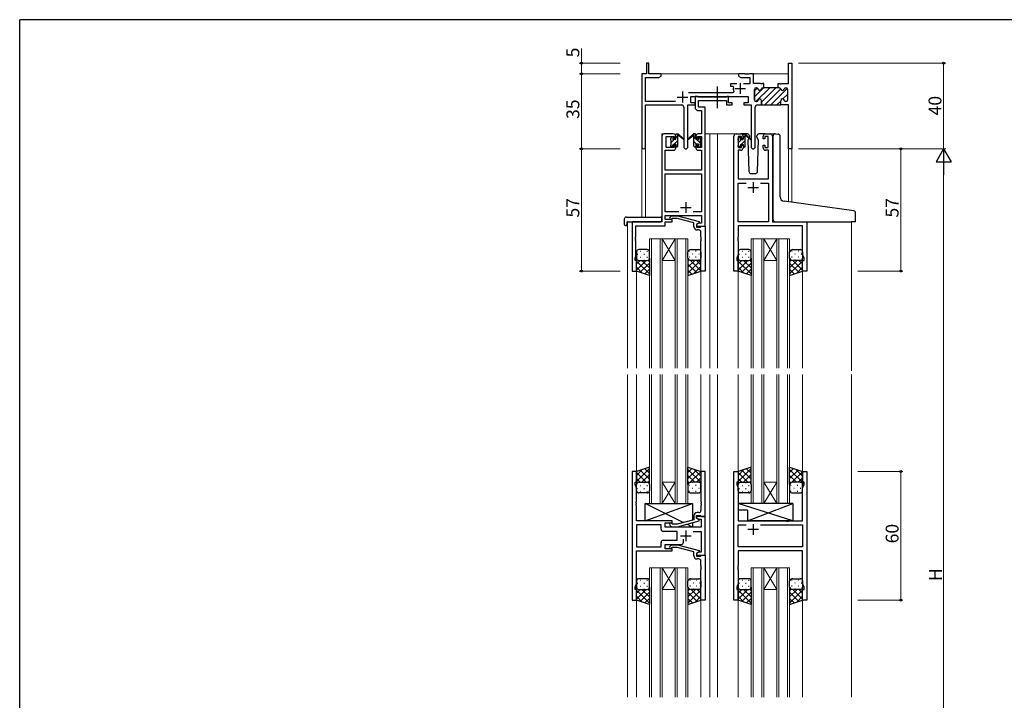
# Model space of a CAD drawing. Extents: x 0 to 1133, y 0 to 806.
# Drawn here: x 4 to 463, y 484 to 802 of the extents above; entities that cross this region are included whole.
import ezdxf

# ---------------------------------------------------------------- set-up
doc = ezdxf.new("R2010")
doc.units = 0
doc.linetypes.add('YCENTER_1', pattern=[13, 10, -1, 1, -1])
for name, color, linetype, lineweight in [('YKK_11', 7, 'CONTINUOUS', 30), ('YKK_12', 2, 'CONTINUOUS', 13), ('YKK_13', 4, 'CONTINUOUS', 30), ('YKK_D', 6, 'CONTINUOUS', 13)]:
    doc.layers.add(name, color=color, linetype=linetype, lineweight=lineweight)
doc.layers.add('YKK_ZWAK', color=7, linetype='CONTINUOUS')
doc.styles.get("Standard").update_dxf_attribs({"font": 'ROMANS.SHX', "bigfont": 'EXTFONT.SHX'})

# ---------------------------------------------------------------- blocks, each defined once
blk = doc.blocks.new('A201')
at = {"layer": 'YKK_ZWAK', "color": 254, "linetype": 'Continuous'}
for p in [(571, 410), (21, 35)]:
    blk.add_line(p, (21, 410), dxfattribs=at)

msp = doc.modelspace()

# ---------------------------------------------------------------- linework, layer by layer
at = {"layer": 'YKK_11', "linetype": 'ByBlock', "lineweight": 30, "ltscale": 0.5}
for p, q in [((297.46, 781.72), (296.26, 781.72)), ((296.26, 781.72), (296.26, 776.72)), ((297.46, 776.72), (297.46, 781.72)), ((362.53, 772.22), (362.53, 781.72)), ((362.53, 781.72), (364.16, 781.72)), ((364.16, 781.72), (364.16, 741.72)), ((296.26, 776.72), (294.16, 776.72)), ((294.16, 776.72), (294.16, 742.54)), ((303.16, 776.72), (297.46, 776.72)), ((303.16, 775.72), (303.16, 776.72)), ((295.79, 763.85), (295.79, 775.09)), ((295.79, 775.09), (302.07, 775.09)), ((302.07, 775.09), (303.16, 775.72)), ((357.76, 770.22), (357.76, 772.22)), ((357.76, 772.22), (358.45, 772.22)), ((358.45, 772.22), (358.63, 772.1)), ((358.63, 772.1), (359.18, 772.1)), ((359.18, 772.1), (359.37, 772.22)), ((359.37, 772.22), (362.53, 772.22)), ((346.66, 764.62), (346.66, 769.42)), ((347.46, 770.22), (347.56, 770.22)), ((350.66, 770.22), (351.06, 770.22)), ((351.06, 770.22), (350.66, 770.22)), ((358.16, 770.22), (357.76, 770.22)), ((361.36, 770.22), (361.26, 770.22)), ((362.16, 764.62), (362.16, 769.42)), ((309.81, 763.85), (295.79, 763.85)), ((295.79, 742.54), (295.79, 762.22)), ((295.79, 762.22), (312.71, 762.22)), ((315.61, 742.67), (315.61, 762.22)), ((315.61, 762.22), (318.96, 762.22)), ((316.96, 763.22), (316.96, 766.22)), ((316.96, 766.22), (343.76, 766.22)), ((318.96, 763.22), (316.96, 763.22)), ((318.96, 762.22), (318.96, 763.22)), ((343.76, 763.22), (341.76, 763.22)), ((341.76, 763.22), (341.76, 762.22)), ((341.76, 762.22), (345.11, 762.22)), ((343.76, 766.22), (343.76, 763.22)), ((345.11, 762.22), (345.11, 742.67)), ((347.56, 763.82), (347.46, 763.82)), ((348.01, 762.22), (349.91, 762.22)), ((349.91, 762.22), (349.91, 764.22)), ((358.91, 762.22), (358.91, 764.22)), ((358.91, 762.22), (358.91, 764.22)), ((362.53, 762.22), (358.91, 762.22)), ((361.26, 763.82), (361.36, 763.82)), ((362.53, 741.72), (362.53, 762.22)), ((313.71, 761.22), (313.71, 742.67)), ((347.01, 742.67), (347.01, 761.22)), ((364.16, 741.72), (362.53, 741.72))]:
    msp.add_line(p, q, dxfattribs=at)
at = {"layer": 'YKK_11', "linetype": 'ByBlock', "lineweight": -2, "ltscale": 0.5}
for p, q in [((342.2, 776.72), (339.16, 776.72)), ((339.16, 776.72), (339.16, 775.72)), ((342.38, 776.6), (342.2, 776.72)), ((342.93, 776.6), (342.38, 776.6)), ((343.12, 776.72), (342.93, 776.6)), ((343.2, 776.72), (343.12, 776.72)), ((343.38, 776.6), (343.2, 776.72)), ((343.93, 776.6), (343.38, 776.6)), ((344.12, 776.72), (343.93, 776.6)), ((346.16, 776.72), (344.12, 776.72)), ((346.16, 772.22), (346.16, 776.72)), ((338.41, 772.02), (335.46, 772.02)), ((335.46, 772.02), (335.46, 771.02)), ((339.16, 775.72), (340.25, 775.09)), ((340.25, 775.09), (344.53, 775.09)), ((344.53, 772.02), (341.51, 772.02)), ((344.53, 775.09), (344.53, 772.02)), ((349.45, 772.22), (346.16, 772.22)), ((349.63, 772.1), (349.45, 772.22)), ((350.18, 772.1), (349.63, 772.1)), ((350.37, 772.22), (350.18, 772.1)), ((351.06, 772.22), (350.37, 772.22)), ((351.06, 770.22), (351.06, 772.22)), ((351.06, 770.22), (351.06, 772.22)), ((336.61, 767.85), (315.85, 767.85)), ((335.46, 771.02), (336.55, 771.02)), ((336.55, 771.02), (336.84, 770.66)), ((337.06, 768.57), (336.61, 767.85)), ((346.66, 769.42), (346.66, 764.62)), ((347.56, 770.22), (347.46, 770.22)), ((351.06, 770.22), (350.66, 770.22)), ((357.76, 770.22), (351.06, 770.22)), ((358.16, 770.22), (357.76, 770.22)), ((361.36, 770.22), (361.26, 770.22)), ((362.16, 764.62), (362.16, 769.42)), ((320.29, 766.22), (318.96, 766.22)), ((318.96, 766.22), (318.96, 761.09)), ((320.56, 766.04), (320.29, 766.22)), ((320.74, 765.92), (320.56, 766.04)), ((320.59, 761.22), (320.59, 764.29)), ((320.59, 764.29), (333.56, 764.29)), ((333.4, 765.92), (320.74, 765.92)), ((333.58, 766.04), (333.4, 765.92)), ((333.56, 764.29), (333.56, 762.22)), ((333.56, 762.22), (336.26, 762.22)), ((333.86, 766.22), (333.58, 766.04)), ((334.56, 766.22), (333.86, 766.22)), ((334.56, 763.22), (334.56, 766.22)), ((336.26, 763.22), (334.56, 763.22)), ((336.26, 762.22), (336.26, 763.22)), ((347.46, 763.82), (347.56, 763.82)), ((349.91, 764.22), (349.91, 762.22)), ((349.91, 762.22), (358.91, 762.22)), ((358.91, 762.22), (358.91, 764.22)), ((358.91, 762.22), (358.91, 764.22)), ((361.26, 763.82), (361.36, 763.82)), ((320.46, 759.59), (322.03, 759.59)), ((323.66, 761.22), (320.59, 761.22)), ((322.03, 759.59), (322.03, 748.72)), ((323.66, 748.72), (323.66, 761.22)), ((308.96, 748.72), (304.46, 748.72)), ((322.03, 748.72), (320.36, 748.72)), ((323.66, 705.72), (323.66, 748.72)), ((338.06, 748.72), (340.36, 748.72)), ((351.76, 748.72), (354.06, 748.72)), ((303.46, 747.72), (303.46, 707.72)), ((305.46, 742.32), (305.46, 747.52)), ((305.46, 747.52), (309.16, 747.52)), ((309.16, 747.52), (309.16, 746.42)), ((309.16, 746.42), (309.96, 746.42)), ((309.96, 746.42), (309.96, 747.72)), ((319.36, 747.72), (319.36, 746.42)), ((319.36, 746.42), (320.16, 746.42)), ((320.16, 746.42), (320.16, 747.52)), ((320.16, 747.52), (322.03, 747.52)), ((322.03, 747.52), (322.03, 742.32)), ((337.06, 684.72), (337.06, 747.72)), ((340.56, 747.52), (339.06, 747.52)), ((339.06, 747.52), (339.06, 742.32)), ((340.56, 746.42), (340.56, 747.52)), ((341.36, 746.42), (340.56, 746.42)), ((341.36, 747.72), (341.36, 746.42)), ((350.76, 746.42), (350.76, 747.72)), ((351.56, 746.42), (350.76, 746.42)), ((353.06, 747.52), (351.56, 747.52)), ((351.56, 747.52), (351.56, 746.42)), ((353.06, 742.32), (353.06, 747.52)), ((355.06, 747.72), (355.06, 707.72)), ((305.09, 731.72), (305.09, 741.12)), ((305.09, 741.12), (308.96, 741.12)), ((309.16, 742.32), (305.46, 742.32)), ((309.96, 743.42), (309.16, 743.42)), ((309.16, 743.42), (309.16, 742.32)), ((309.96, 742.12), (309.96, 743.42)), ((320.16, 743.42), (319.36, 743.42)), ((319.36, 743.42), (319.36, 742.12)), ((320.16, 742.32), (320.16, 743.42)), ((322.03, 742.32), (320.16, 742.32)), ((320.36, 741.12), (322.03, 741.12)), ((322.03, 741.12), (322.03, 731.72)), ((340.36, 741.12), (338.99, 741.12)), ((338.99, 741.12), (338.99, 727.72)), ((339.06, 742.32), (340.56, 742.32)), ((340.56, 742.32), (340.56, 743.42)), ((340.56, 743.42), (341.36, 743.42)), ((341.36, 743.42), (341.36, 742.12)), ((350.76, 742.12), (350.76, 743.42)), ((350.76, 743.42), (351.56, 743.42)), ((351.56, 743.42), (351.56, 742.32)), ((351.56, 742.32), (353.06, 742.32)), ((353.13, 741.12), (351.76, 741.12)), ((353.13, 727.72), (353.13, 741.12)), ((322.03, 731.72), (305.09, 731.72)), ((305.09, 712.35), (305.09, 730.09)), ((305.09, 730.09), (322.03, 730.09)), ((322.03, 730.09), (322.03, 712.35)), ((338.99, 727.72), (353.13, 727.72)), ((338.99, 707.72), (338.99, 725.79)), ((338.99, 725.79), (342.71, 725.79)), ((349.41, 725.79), (353.13, 725.79)), ((349.41, 725.79), (353.13, 725.79)), ((353.13, 725.79), (353.13, 707.72)), ((311.31, 712.35), (305.09, 712.35)), ((311.31, 712.35), (305.09, 712.35)), ((322.03, 712.35), (318.01, 712.35)), ((303.46, 707.72), (289.66, 707.72)), ((289.66, 707.72), (289.66, 684.72)), ((305.09, 708.72), (305.09, 710.72)), ((305.09, 710.72), (322.03, 710.72)), ((308.26, 708.72), (305.09, 708.72)), ((305.09, 705.82), (305.09, 707.72)), ((305.09, 707.72), (308.26, 707.72)), ((307.13, 709.75), (307.91, 710.52)), ((307.91, 710.52), (310.75, 710.52)), ((308.41, 709.32), (307.98, 708.9)), ((308.26, 707.72), (308.26, 708.72)), ((310.6, 709.32), (308.41, 709.32)), ((318.36, 707.24), (310.6, 709.32)), ((310.75, 710.52), (320.86, 707.82)), ((318.36, 705.42), (318.36, 707.24)), ((320.86, 707.22), (319.66, 706.52)), ((320.86, 707.82), (320.86, 707.22)), ((322.03, 710.72), (322.03, 707.02)), ((353.13, 707.72), (338.99, 707.72)), ((355.06, 707.72), (371.06, 707.72)), ((371.06, 707.72), (371.06, 684.72)), ((291.29, 700.68), (291.29, 705.82)), ((291.29, 705.82), (305.09, 705.82)), ((320.52, 707.02), (319.66, 706.52)), ((319.66, 706.52), (319.66, 705.72)), ((319.66, 706.52), (319.66, 705.22)), ((319.66, 705.72), (323.66, 705.72)), ((319.66, 705.22), (321.46, 705.22)), ((320.66, 703.92), (319.86, 703.92)), ((322.03, 707.02), (320.52, 707.02)), ((321.46, 705.22), (321.66, 705.42)), ((321.66, 705.42), (321.96, 705.72)), ((321.66, 700.68), (321.66, 702.92)), ((321.96, 705.72), (323.66, 705.72)), ((323.66, 705.72), (323.66, 684.72)), ((369.13, 705.79), (338.99, 705.79)), ((338.99, 705.79), (338.99, 700.68)), ((369.13, 692.45), (369.13, 705.79)), ((291.17, 700.5), (291.29, 700.68)), ((291.17, 699.95), (291.17, 700.5)), ((291.29, 699.77), (291.17, 699.95)), ((291.17, 699.5), (291.29, 699.68)), ((291.17, 698.95), (291.17, 699.5)), ((291.29, 698.77), (291.17, 698.95)), ((291.29, 699.68), (291.29, 699.77)), ((291.29, 691.63), (291.29, 698.77)), ((321.78, 700.5), (321.66, 700.68)), ((321.66, 699.77), (321.78, 699.95)), ((321.66, 699.68), (321.66, 699.77)), ((321.78, 699.5), (321.66, 699.68)), ((321.66, 698.77), (321.78, 698.95)), ((321.66, 684.72), (321.66, 698.77)), ((321.78, 699.95), (321.78, 700.5)), ((321.78, 698.95), (321.78, 699.5)), ((338.99, 700.68), (338.87, 700.5)), ((338.87, 700.5), (338.87, 699.95)), ((338.87, 699.95), (338.99, 699.77)), ((338.99, 699.68), (338.87, 699.5)), ((338.87, 699.5), (338.87, 698.95)), ((338.87, 698.95), (338.99, 698.77)), ((338.99, 699.77), (338.99, 699.68)), ((338.99, 698.77), (338.99, 692.45)), ((290.96, 690.72), (291.29, 691.63)), ((290.96, 689.72), (290.96, 690.72)), ((291.66, 689.72), (290.96, 689.72)), ((291.66, 684.72), (291.66, 689.72)), ((338.99, 692.45), (338.36, 690.72)), ((338.36, 690.72), (338.36, 689.72)), ((338.36, 689.72), (339.06, 689.72)), ((339.06, 689.72), (339.06, 684.72)), ((369.06, 684.72), (369.06, 689.72)), ((369.06, 689.72), (369.76, 689.72)), ((369.76, 690.72), (369.13, 692.45)), ((369.76, 689.72), (369.76, 690.72)), ((289.66, 684.72), (291.66, 684.72)), ((323.66, 684.72), (321.66, 684.72)), ((339.06, 684.72), (337.06, 684.72)), ((371.06, 684.72), (369.06, 684.72)), ((291.66, 591.22), (289.66, 591.22)), ((289.66, 591.22), (289.66, 531.22)), ((291.66, 586.22), (291.66, 591.22)), ((323.66, 591.22), (321.66, 591.22)), ((321.66, 591.22), (321.66, 577.18)), ((323.66, 570.22), (323.66, 591.22)), ((337.06, 531.22), (337.06, 591.22)), ((337.06, 591.22), (339.06, 591.22)), ((339.06, 591.22), (339.06, 586.22)), ((369.06, 586.22), (369.06, 591.22)), ((369.06, 591.22), (371.06, 591.22)), ((371.06, 591.22), (371.06, 531.22)), ((290.96, 585.22), (290.96, 586.22)), ((290.96, 586.22), (291.66, 586.22)), ((291.59, 583.49), (290.96, 585.22)), ((291.59, 577.18), (291.59, 583.49)), ((339.06, 586.22), (338.36, 586.22)), ((338.36, 586.22), (338.36, 585.22)), ((338.36, 585.22), (338.99, 583.49)), ((338.99, 583.49), (338.99, 568.22)), ((369.76, 586.22), (369.06, 586.22)), ((369.13, 583.49), (369.76, 585.22)), ((369.13, 568.22), (369.13, 583.49)), ((369.76, 585.22), (369.76, 586.22)), ((291.47, 577), (291.59, 577.18)), ((291.47, 576.45), (291.47, 577)), ((291.59, 576.27), (291.47, 576.45)), ((291.47, 576), (291.59, 576.18)), ((291.47, 575.45), (291.47, 576)), ((291.59, 575.27), (291.47, 575.45)), ((291.59, 576.18), (291.59, 576.27)), ((291.59, 568.22), (291.59, 575.27)), ((321.66, 577.18), (321.78, 577)), ((321.78, 576.45), (321.66, 576.27)), ((321.66, 576.27), (321.66, 576.18)), ((321.66, 576.18), (321.78, 576)), ((321.78, 575.45), (321.66, 575.27)), ((321.66, 575.27), (321.66, 573.02)), ((321.78, 577), (321.78, 576.45)), ((321.78, 576), (321.78, 575.45)), ((318.36, 570.52), (318.36, 568.7)), ((319.66, 569.42), (319.66, 570.72)), ((319.66, 570.72), (321.46, 570.72)), ((323.66, 570.22), (319.66, 570.22)), ((319.66, 570.22), (319.66, 569.42)), ((319.66, 569.42), (320.52, 568.92)), ((320.86, 568.73), (319.66, 569.42)), ((320.66, 572.02), (319.86, 572.02)), ((321.46, 570.72), (321.66, 570.52)), ((321.66, 570.52), (321.96, 570.22)), ((321.96, 570.22), (323.66, 570.22)), ((323.66, 552.22), (323.66, 570.22)), ((308.26, 568.22), (291.59, 568.22)), ((303.13, 566.29), (291.59, 566.29)), ((303.13, 566.29), (291.59, 566.29)), ((291.59, 566.29), (291.59, 556.15)), ((303.13, 564.29), (303.13, 566.29)), ((305.06, 565.22), (305.06, 567.22)), ((305.06, 567.22), (308.26, 567.22)), ((321.73, 565.22), (305.06, 565.22)), ((307.13, 566.2), (307.91, 565.42)), ((307.91, 565.42), (310.75, 565.42)), ((308.41, 566.62), (307.98, 567.05)), ((308.26, 567.22), (308.26, 568.22)), ((310.6, 566.62), (308.41, 566.62)), ((318.36, 568.7), (310.6, 566.62)), ((310.75, 565.42), (320.86, 568.13)), ((320.52, 568.92), (321.73, 568.92)), ((320.86, 568.13), (320.86, 568.73)), ((321.73, 568.92), (321.73, 565.22)), ((338.99, 568.22), (361.39, 568.22)), ((338.99, 556.15), (338.99, 566.29)), ((338.99, 566.29), (342.71, 566.29)), ((349.41, 566.29), (369.13, 566.29)), ((349.41, 566.29), (369.13, 566.29)), ((361.39, 568.22), (361.58, 568.08)), ((361.58, 568.08), (362.54, 568.08)), ((362.54, 568.08), (362.73, 568.22)), ((362.73, 568.22), (369.13, 568.22)), ((369.13, 566.29), (369.13, 556.15)), ((310.66, 563.29), (304.13, 563.29)), ((310.66, 559.15), (310.66, 563.29)), ((318.01, 563.29), (321.73, 563.29)), ((321.73, 563.29), (321.73, 553.52)), ((291.59, 556.15), (303.13, 556.15)), ((303.13, 556.15), (303.13, 558.15)), ((304.13, 559.15), (310.66, 559.15)), ((305.06, 555.22), (305.06, 557.22)), ((305.06, 557.22), (312.51, 557.22)), ((307.13, 556.25), (307.91, 557.02)), ((307.91, 557.02), (310.75, 557.02)), ((308.41, 555.82), (307.98, 555.4)), ((310.6, 555.82), (308.41, 555.82)), ((318.36, 553.74), (310.6, 555.82)), ((310.75, 557.02), (320.86, 554.32)), ((313.51, 558.22), (313.51, 559.66)), ((369.13, 556.15), (338.99, 556.15)), ((291.59, 538.95), (291.59, 554.22)), ((291.59, 554.22), (308.26, 554.22)), ((308.26, 555.22), (305.06, 555.22)), ((308.26, 554.22), (308.26, 555.22)), ((318.36, 551.92), (318.36, 553.74)), ((320.86, 553.72), (319.66, 553.02)), ((320.52, 553.52), (319.66, 553.02)), ((319.66, 553.02), (319.66, 552.22)), ((319.66, 553.02), (319.66, 551.72)), ((319.66, 552.22), (323.66, 552.22)), ((319.66, 551.72), (321.46, 551.72)), ((321.73, 553.52), (320.52, 553.52)), ((320.86, 554.32), (320.86, 553.72)), ((321.46, 551.72), (321.66, 551.92)), ((321.66, 551.92), (321.96, 552.22)), ((321.96, 552.22), (323.66, 552.22)), ((323.66, 552.22), (323.66, 531.22)), ((369.13, 554.22), (338.99, 554.22)), ((338.99, 554.22), (338.99, 547.18)), ((369.13, 538.95), (369.13, 554.22)), ((320.66, 550.42), (319.86, 550.42)), ((321.66, 547.18), (321.66, 549.42)), ((321.78, 547), (321.66, 547.18)), ((321.66, 546.27), (321.78, 546.45)), ((321.78, 546.45), (321.78, 547)), ((338.99, 547.18), (338.87, 547)), ((338.87, 547), (338.87, 546.45)), ((338.87, 546.45), (338.99, 546.27)), ((321.66, 546.18), (321.66, 546.27)), ((321.78, 546), (321.66, 546.18)), ((321.66, 545.27), (321.78, 545.45)), ((321.66, 531.22), (321.66, 545.27)), ((321.78, 545.45), (321.78, 546)), ((338.99, 546.18), (338.87, 546)), ((338.87, 546), (338.87, 545.45)), ((338.87, 545.45), (338.99, 545.27)), ((338.99, 546.27), (338.99, 546.18)), ((338.99, 545.27), (338.99, 538.95)), ((290.96, 537.22), (291.59, 538.95)), ((338.99, 538.95), (338.36, 537.22)), ((369.76, 537.22), (369.13, 538.95)), ((290.96, 536.22), (290.96, 537.22)), ((291.66, 536.22), (290.96, 536.22)), ((291.66, 531.22), (291.66, 536.22)), ((338.36, 537.22), (338.36, 536.22)), ((338.36, 536.22), (339.06, 536.22)), ((339.06, 536.22), (339.06, 531.22)), ((369.06, 531.22), (369.06, 536.22)), ((369.06, 536.22), (369.76, 536.22)), ((369.76, 536.22), (369.76, 537.22)), ((289.66, 531.22), (291.66, 531.22)), ((323.66, 531.22), (321.66, 531.22)), ((339.06, 531.22), (337.06, 531.22)), ((371.06, 531.22), (369.06, 531.22))]:
    msp.add_line(p, q, dxfattribs=at)
at = {"layer": 'YKK_11', "ltscale": 0.5}
for p, q in [((339.96, 772.42), (339.96, 767.42)), ((313.16, 768.42), (313.16, 763.42)), ((337.46, 769.92), (342.46, 769.92)), ((310.66, 765.92), (315.66, 765.92)), ((346.06, 726.22), (346.06, 721.22)), ((343.56, 723.72), (348.56, 723.72)), ((314.66, 716.92), (314.66, 711.92)), ((312.16, 714.42), (317.16, 714.42)), ((346.06, 566.72), (346.06, 561.72)), ((312.16, 561.22), (317.16, 561.22)), ((314.66, 563.72), (314.66, 558.72)), ((348.56, 564.22), (343.56, 564.22))]:
    msp.add_line(p, q, dxfattribs=at)
at = {"layer": 'YKK_11', "linetype": 'Continuous', "lineweight": 13}
for p, q in [((346.66, 765.94), (350.94, 770.22)), ((346.66, 768.77), (347.99, 770.1)), ((347.37, 763.83), (353.77, 770.22)), ((349.91, 763.53), (356.6, 770.22)), ((351.43, 762.22), (358.91, 769.7)), ((354.26, 762.22), (361.97, 769.94)), ((359.87, 765.01), (362.16, 767.3)), ((357.08, 762.22), (358.91, 764.05)), ((361.53, 763.84), (362.14, 764.45))]:
    msp.add_line(p, q, dxfattribs=at)
at = {"layer": 'YKK_11', "linetype": 'ByBlock', "lineweight": -2, "ltscale": 0.5}
for centre, radius, start, end in [((339.96, 769.92), 3.2, 166.787, 205.1079), ((347.46, 769.42), 0.8, 90, 180), ((347.56, 769.42), 0.8, 14.4775, 90), ((349.11, 769.82), 0.8, 194.4775, 345.5225), ((350.66, 769.42), 0.8, 90, 165.5225), ((358.16, 769.42), 0.8, 14.4775, 90), ((359.71, 769.82), 0.8, 194.4775, 345.5225), ((361.26, 769.42), 0.8, 90, 165.5225), ((361.36, 769.42), 0.8, 0, 90), ((347.46, 764.62), 0.8, 180, 270), ((347.56, 764.62), 0.8, 270, 345.5225), ((349.11, 764.22), 0.8, 0, 165.5225), ((359.71, 764.22), 0.8, 14.4775, 180), ((361.26, 764.62), 0.8, 194.4775, 270), ((361.36, 764.62), 0.8, 270, 360), ((320.46, 761.09), 1.5, 180, 270), ((304.46, 747.72), 1, 90, 180), ((308.96, 747.72), 1, 0, 90), ((320.36, 747.72), 1, 90, 180), ((338.06, 747.72), 1, 90, 180), ((340.36, 747.72), 1, 0, 90), ((351.76, 747.72), 1, 90, 180), ((354.06, 747.72), 1, 0, 90), ((308.96, 742.12), 1, 270, 360), ((320.36, 742.12), 1, 180, 270), ((340.36, 742.12), 1, 270, 360), ((351.76, 742.12), 1, 180, 270), ((307.56, 709.32), 0.6, 135, 315), ((319.86, 705.42), 1.5, 180, 270), ((320.66, 702.92), 1, 0, 90), ((319.86, 570.52), 1.5, 90, 180), ((320.66, 573.02), 1, 270, 360), ((307.56, 566.62), 0.6, 45, 225), ((304.13, 564.29), 1, 180, 270), ((304.13, 558.15), 1, 90, 180), ((307.56, 555.82), 0.6, 135, 315), ((312.51, 558.22), 1, 270, 360), ((319.86, 551.92), 1.5, 180, 270), ((320.66, 549.42), 1, 0, 90)]:
    msp.add_arc(centre, radius, start, end, dxfattribs=at)
at = {"layer": 'YKK_11', "linetype": 'ByBlock', "lineweight": 30, "ltscale": 0.5}
for centre, radius, start, end in [((347.46, 769.42), 0.8, 90, 180), ((347.56, 769.42), 0.8, 14.4775, 90), ((349.11, 769.82), 0.8, 194.4775, 345.5225), ((350.66, 769.42), 0.8, 90, 165.5225), ((358.16, 769.42), 0.8, 14.4775, 90), ((359.71, 769.82), 0.8, 194.4775, 345.5225), ((361.26, 769.42), 0.8, 90, 165.5225), ((361.36, 769.42), 0.8, 0, 90), ((312.71, 761.22), 1, 0, 90), ((347.46, 764.62), 0.8, 180, 270), ((348.01, 761.22), 1, 90, 180), ((347.56, 764.62), 0.8, 270, 345.5225), ((349.11, 764.22), 0.8, 0, 165.5225), ((359.71, 764.22), 0.8, 14.4775, 180), ((361.26, 764.62), 0.8, 194.4775, 270), ((361.36, 764.62), 0.8, 270, 360), ((294.97, 742.54), 0.815, 180, 0), ((314.66, 742.67), 0.95, 180, 0), ((346.06, 742.67), 0.95, 180, 0)]:
    msp.add_arc(centre, radius, start, end, dxfattribs=at)
at = {"layer": 'YKK_12', "ltscale": 1.5}
for p, q in [((302.66, 776.72), (362.53, 776.72)), ((303.46, 708.02), (303.46, 748.72)), ((306.66, 748.72), (303.46, 748.72)), ((323.66, 748.72), (329.36, 748.72)), ((325.86, 748.72), (325.86, 639.47)), ((329.36, 748.72), (329.36, 639.47)), ((329.36, 748.72), (338.06, 748.72)), ((354.06, 748.72), (356.12, 748.72)), ((294.16, 742.54), (294.16, 709.91)), ((295.79, 742.54), (295.79, 709.91)), ((362.53, 741.72), (362.53, 717.03)), ((364.16, 741.72), (362.53, 741.72)), ((364.16, 741.72), (364.16, 716.8)), ((287.46, 707.72), (287.46, 639.47)), ((289.96, 707.72), (287.46, 707.72)), ((370.76, 707.72), (392.86, 707.72)), ((391.86, 707.72), (391.86, 638.12)), ((297.66, 639.47), (297.66, 699.72)), ((297.66, 699.72), (303.66, 699.72)), ((298.66, 699.72), (298.66, 639.47)), ((302.66, 639.47), (302.66, 699.72)), ((303.66, 699.72), (303.66, 639.47)), ((303.66, 699.72), (309.66, 699.72)), ((303.66, 699.72), (309.66, 689.72)), ((309.66, 699.72), (303.66, 689.72)), ((309.66, 639.47), (309.66, 699.72)), ((309.66, 699.72), (315.66, 699.72)), ((310.66, 699.72), (310.66, 639.47)), ((314.66, 639.47), (314.66, 699.72)), ((315.66, 699.72), (315.66, 639.47)), ((345.06, 639.47), (345.06, 699.72)), ((345.06, 699.72), (351.06, 699.72)), ((346.06, 699.72), (346.06, 639.47)), ((350.06, 639.47), (350.06, 699.72)), ((351.06, 699.72), (351.06, 639.47)), ((351.06, 699.72), (357.06, 699.72)), ((351.06, 699.72), (357.06, 689.72)), ((357.06, 699.72), (351.06, 689.72)), ((357.06, 639.47), (357.06, 699.72)), ((357.06, 699.72), (363.06, 699.72)), ((358.06, 699.72), (358.06, 639.47)), ((362.06, 639.47), (362.06, 699.72)), ((363.06, 699.72), (363.06, 639.47)), ((303.66, 689.72), (309.66, 689.72)), ((351.06, 689.72), (357.06, 689.72)), ((291.66, 685.22), (291.66, 639.47)), ((321.66, 685.22), (321.66, 639.47)), ((339.06, 685.22), (339.06, 639.47)), ((369.06, 685.22), (369.06, 639.47)), ((287.46, 636.47), (287.46, 485.97)), ((291.66, 636.47), (291.66, 590.72)), ((297.66, 636.47), (297.66, 576.22)), ((298.66, 576.22), (298.66, 636.47)), ((302.66, 636.47), (302.66, 576.22)), ((303.66, 576.22), (303.66, 636.47)), ((309.66, 636.47), (309.66, 576.22)), ((310.66, 576.22), (310.66, 636.47)), ((314.66, 636.47), (314.66, 576.22)), ((315.66, 576.22), (315.66, 636.47)), ((321.66, 636.47), (321.66, 590.72)), ((325.86, 636.47), (325.86, 485.97)), ((329.36, 636.47), (329.36, 485.97)), ((339.06, 636.47), (339.06, 590.72)), ((345.06, 636.47), (345.06, 576.22)), ((346.06, 576.22), (346.06, 636.47)), ((350.06, 636.47), (350.06, 576.22)), ((351.06, 576.22), (351.06, 636.47)), ((357.06, 636.47), (357.06, 576.22)), ((358.06, 576.22), (358.06, 636.47)), ((362.06, 636.47), (362.06, 576.22)), ((363.06, 576.22), (363.06, 636.47)), ((369.06, 636.47), (369.06, 590.72)), ((391.86, 636.47), (391.86, 485.97)), ((303.66, 586.22), (309.66, 586.22)), ((303.66, 576.22), (309.66, 586.22)), ((309.66, 576.22), (303.66, 586.22)), ((351.06, 586.22), (357.06, 586.22)), ((351.06, 576.22), (357.06, 586.22)), ((357.06, 576.22), (351.06, 586.22)), ((297.66, 576.22), (303.66, 576.22)), ((303.66, 576.22), (309.66, 576.22)), ((309.66, 576.22), (315.66, 576.22)), ((345.06, 576.22), (351.06, 576.22)), ((351.06, 576.22), (357.06, 576.22)), ((357.06, 576.22), (363.06, 576.22)), ((297.66, 485.97), (297.66, 546.22)), ((297.66, 546.22), (303.66, 546.22)), ((298.66, 546.22), (298.66, 485.97)), ((302.66, 485.97), (302.66, 546.22)), ((303.66, 546.22), (303.66, 485.97)), ((303.66, 546.22), (309.66, 546.22)), ((303.66, 546.22), (309.66, 536.22)), ((309.66, 546.22), (303.66, 536.22)), ((309.66, 485.97), (309.66, 546.22)), ((309.66, 546.22), (315.66, 546.22)), ((310.66, 546.22), (310.66, 485.97)), ((314.66, 485.97), (314.66, 546.22)), ((315.66, 546.22), (315.66, 485.97)), ((345.06, 485.97), (345.06, 546.22)), ((345.06, 546.22), (351.06, 546.22)), ((346.06, 546.22), (346.06, 485.97)), ((350.06, 485.97), (350.06, 546.22)), ((351.06, 546.22), (351.06, 485.97)), ((351.06, 546.22), (357.06, 546.22)), ((351.06, 546.22), (357.06, 536.22)), ((357.06, 546.22), (351.06, 536.22)), ((357.06, 485.97), (357.06, 546.22)), ((357.06, 546.22), (363.06, 546.22)), ((358.06, 546.22), (358.06, 485.97)), ((362.06, 485.97), (362.06, 546.22)), ((363.06, 546.22), (363.06, 485.97)), ((303.66, 536.22), (309.66, 536.22)), ((351.06, 536.22), (357.06, 536.22)), ((291.66, 531.72), (291.66, 485.97)), ((321.66, 531.72), (321.66, 485.97)), ((339.06, 531.72), (339.06, 485.97)), ((369.06, 531.72), (369.06, 485.97))]:
    msp.add_line(p, q, dxfattribs=at)
at = {"layer": 'YKK_13', "linetype": 'YCENTER_1'}
msp.add_line((329.36, 760.79), (329.36, 770.78), dxfattribs=at)
at = {"layer": 'YKK_13', "ltscale": 1.5}
for p, q in [((310.26, 748.72), (311.05, 748.72)), ((310.96, 748.22), (310.96, 748.72)), ((311.24, 748.65), (313.42, 746.61)), ((318.07, 748.65), (315.89, 746.61)), ((319.06, 748.72), (318.27, 748.72)), ((318.36, 748.22), (318.36, 748.72)), ((343.34, 748.72), (340.36, 748.72)), ((341.66, 748.52), (342.45, 748.52)), ((342.36, 748.02), (342.36, 748.52)), ((342.64, 748.45), (344.82, 746.41)), ((351.76, 748.72), (348.77, 748.72)), ((356.44, 748.75), (357.65, 748.64)), ((357.74, 748.63), (357.65, 748.64)), ((307.66, 746.02), (307.66, 746.62)), ((307.74, 746.84), (308.24, 747.34)), ((307.86, 743.72), (307.86, 745.82)), ((308.76, 747.12), (308.76, 746.78)), ((308.76, 743.92), (308.76, 743.02)), ((308.76, 743.92), (309.96, 743.92)), ((309.22, 746.32), (309.96, 746.32)), ((309.96, 746.32), (309.96, 748.42)), ((309.96, 743.92), (309.96, 743.02)), ((310.96, 743.02), (310.96, 747.62)), ((313.39, 746.26), (311.25, 747.96)), ((315.92, 746.26), (318.06, 747.96)), ((318.36, 743.02), (318.36, 747.62)), ((319.36, 746.32), (319.36, 748.42)), ((320.1, 746.32), (319.36, 746.32)), ((320.56, 743.92), (319.36, 743.92)), ((319.36, 743.92), (319.36, 743.02)), ((320.56, 747.12), (320.56, 746.78)), ((320.56, 743.92), (320.56, 743.02)), ((321.57, 746.84), (321.07, 747.34)), ((321.46, 743.72), (321.46, 745.82)), ((321.66, 746.02), (321.66, 746.62)), ((339.06, 745.82), (339.06, 746.42)), ((339.15, 746.64), (339.65, 747.14)), ((339.26, 743.52), (339.26, 745.62)), ((340.16, 746.92), (340.16, 746.58)), ((340.62, 746.12), (341.36, 746.12)), ((341.36, 746.12), (341.36, 748.22)), ((342.36, 742.82), (342.36, 747.42)), ((344.79, 746.06), (342.65, 747.76)), ((344.04, 746.66), (343.51, 745.76)), ((343.51, 745.76), (344.02, 731.19)), ((344.36, 747.22), (344.22, 746.97)), ((344.34, 747.76), (344.36, 747.22)), ((347.75, 747.22), (347.77, 747.76)), ((348.6, 745.76), (347.75, 747.22)), ((348.09, 731.19), (348.6, 745.76)), ((355.35, 717.76), (355.35, 747.75)), ((358.65, 719.3), (358.65, 747.64)), ((307.66, 743.02), (307.66, 743.52)), ((308.46, 742.72), (307.96, 742.72)), ((310.66, 742.72), (310.26, 742.72)), ((318.66, 742.72), (319.06, 742.72)), ((320.86, 742.72), (321.36, 742.72)), ((321.66, 743.02), (321.66, 743.52)), ((339.06, 742.82), (339.06, 743.32)), ((339.86, 742.52), (339.36, 742.52)), ((340.16, 743.72), (340.16, 742.82)), ((340.16, 743.72), (341.36, 743.72)), ((341.36, 743.72), (341.36, 742.82)), ((342.06, 742.52), (341.66, 742.52)), ((345.02, 730.22), (347.09, 730.22)), ((355.35, 708.73), (355.35, 717.76)), ((391.94, 712.98), (360.48, 717.31)), ((392.94, 712.81), (391.94, 712.98)), ((393.85, 708.03), (393.85, 711.81)), ((285.97, 708.91), (285.97, 706.54)), ((286.97, 709.91), (302.96, 709.91)), ((287.16, 707.42), (287.16, 706.53)), ((287.46, 707.72), (302.96, 707.72)), ((303.46, 708.91), (303.46, 709.41)), ((303.46, 708.22), (303.46, 708.91)), ((356.35, 707.73), (391.85, 707.73)), ((393.55, 707.73), (391.85, 707.73)), ((286.97, 706.03), (287.16, 706.03)), ((287.16, 706.03), (287.16, 706.53)), ((291.66, 693.72), (291.66, 690.72)), ((296.66, 694.72), (292.66, 694.72)), ((297.66, 690.72), (297.66, 693.72)), ((315.66, 690.72), (315.66, 693.72)), ((317.16, 694.72), (320.66, 694.72)), ((321.66, 693.72), (321.66, 690.72)), ((339.06, 693.72), (339.06, 690.72)), ((344.06, 694.72), (340.06, 694.72)), ((345.06, 690.72), (345.06, 693.72)), ((363.06, 690.72), (363.06, 693.72)), ((364.56, 694.72), (368.06, 694.72)), ((369.06, 693.72), (369.06, 690.72)), ((291.66, 684.72), (291.66, 690.72)), ((292.66, 689.72), (296.66, 689.72)), ((292.66, 689.72), (296.66, 689.72)), ((297.66, 690.72), (297.66, 682.72)), ((315.66, 690.72), (315.66, 682.72)), ((320.66, 689.72), (317.16, 689.72)), ((320.66, 689.72), (317.16, 689.72)), ((321.66, 684.72), (321.66, 690.72)), ((339.06, 684.72), (339.06, 690.72)), ((340.06, 689.72), (344.06, 689.72)), ((340.06, 689.72), (344.06, 689.72)), ((345.06, 690.72), (345.06, 682.72)), ((363.06, 690.72), (363.06, 682.72)), ((368.06, 689.72), (364.56, 689.72)), ((368.06, 689.72), (364.56, 689.72)), ((369.06, 684.72), (369.06, 690.72)), ((297.66, 682.72), (291.66, 684.72)), ((315.66, 682.72), (321.66, 684.72)), ((345.06, 682.72), (339.06, 684.72)), ((363.06, 682.72), (369.06, 684.72)), ((297.66, 593.22), (291.66, 591.22)), ((297.66, 585.22), (297.66, 593.22)), ((315.66, 585.22), (315.66, 593.22)), ((315.66, 593.22), (321.66, 591.22)), ((345.06, 593.22), (339.06, 591.22)), ((345.06, 585.22), (345.06, 593.22)), ((363.06, 585.22), (363.06, 593.22)), ((363.06, 593.22), (369.06, 591.22)), ((291.66, 591.22), (291.66, 585.22)), ((321.66, 591.22), (321.66, 585.22)), ((339.06, 591.22), (339.06, 585.22)), ((369.06, 591.22), (369.06, 585.22)), ((291.66, 582.22), (291.66, 585.22)), ((292.66, 586.22), (296.66, 586.22)), ((292.66, 586.22), (296.66, 586.22)), ((297.66, 585.22), (297.66, 582.22)), ((315.66, 585.22), (315.66, 582.22)), ((320.66, 586.22), (317.16, 586.22)), ((320.66, 586.22), (317.16, 586.22)), ((321.66, 582.22), (321.66, 585.22)), ((339.06, 582.22), (339.06, 585.22)), ((340.06, 586.22), (344.06, 586.22)), ((340.06, 586.22), (344.06, 586.22)), ((345.06, 585.22), (345.06, 582.22)), ((363.06, 585.22), (363.06, 582.22)), ((368.06, 586.22), (364.56, 586.22)), ((368.06, 586.22), (364.56, 586.22)), ((369.06, 582.22), (369.06, 585.22)), ((296.66, 581.22), (292.66, 581.22)), ((317.16, 581.22), (320.66, 581.22)), ((344.06, 581.22), (340.06, 581.22)), ((364.56, 581.22), (368.06, 581.22)), ((295.76, 568.22), (317.76, 576.22)), ((313.44, 567.38), (295.76, 576.22)), ((295.76, 568.22), (295.76, 576.22)), ((295.76, 576.22), (317.76, 576.22)), ((317.76, 576.22), (317.76, 568.54)), ((364.48, 576.22), (338.99, 576.22)), ((338.99, 576.22), (338.99, 573.22)), ((364.48, 568.22), (338.99, 576.22)), ((343.48, 568.22), (364.48, 576.22)), ((364.48, 576.22), (364.48, 568.22)), ((343.48, 573.22), (338.99, 573.22)), ((343.48, 573.22), (343.48, 568.22)), ((308.26, 568.22), (295.76, 568.22)), ((308.26, 566.77), (308.26, 568.22)), ((308.26, 565.22), (308.26, 565.42)), ((317.76, 565.22), (308.26, 565.22)), ((317.76, 565.22), (315.05, 566.58)), ((317.76, 567.3), (317.76, 565.22)), ((364.48, 568.22), (343.48, 568.22)), ((291.66, 540.22), (291.66, 537.22)), ((296.66, 541.22), (292.66, 541.22)), ((297.66, 537.22), (297.66, 540.22)), ((315.66, 537.22), (315.66, 540.22)), ((317.16, 541.22), (320.66, 541.22)), ((321.66, 540.22), (321.66, 537.22)), ((339.06, 540.22), (339.06, 537.22)), ((344.06, 541.22), (340.06, 541.22)), ((345.06, 537.22), (345.06, 540.22)), ((363.06, 537.22), (363.06, 540.22)), ((364.56, 541.22), (368.06, 541.22)), ((369.06, 540.22), (369.06, 537.22)), ((291.66, 531.22), (291.66, 537.22)), ((292.66, 536.22), (296.66, 536.22)), ((292.66, 536.22), (296.66, 536.22)), ((297.66, 537.22), (297.66, 529.22)), ((315.66, 537.22), (315.66, 529.22)), ((320.66, 536.22), (317.16, 536.22)), ((320.66, 536.22), (317.16, 536.22)), ((321.66, 531.22), (321.66, 537.22)), ((339.06, 531.22), (339.06, 537.22)), ((340.06, 536.22), (344.06, 536.22)), ((340.06, 536.22), (344.06, 536.22)), ((345.06, 537.22), (345.06, 529.22)), ((363.06, 537.22), (363.06, 529.22)), ((368.06, 536.22), (364.56, 536.22)), ((368.06, 536.22), (364.56, 536.22)), ((369.06, 531.22), (369.06, 537.22)), ((297.66, 529.22), (291.66, 531.22)), ((315.66, 529.22), (321.66, 531.22)), ((345.06, 529.22), (339.06, 531.22)), ((363.06, 529.22), (369.06, 531.22))]:
    msp.add_line(p, q, dxfattribs=at)
at = {"layer": 'YKK_13', "linetype": 'Continuous', "ltscale": 1.5}
for p, q in [((307.86, 744.74), (309.44, 746.32)), ((309.28, 743.92), (310.96, 745.6)), ((309.96, 746.84), (310.91, 747.79)), ((319.36, 746.48), (318.36, 747.48)), ((319.67, 743.92), (318.36, 745.23)), ((321.46, 744.38), (319.51, 746.32)), ((321.66, 746.42), (320.7, 747.38)), ((339.26, 744.71), (340.67, 746.12)), ((340.51, 743.72), (342.36, 745.57)), ((341.36, 746.81), (342.22, 747.68)), ((308.08, 742.72), (308.76, 743.4)), ((310.33, 742.72), (310.96, 743.35)), ((318.62, 742.73), (318.36, 742.99)), ((320.87, 742.72), (320.56, 743.03)), ((339.32, 742.53), (340.16, 743.37)), ((341.57, 742.54), (342.36, 743.32)), ((293.49, 694.06), (293.69, 694.06)), ((296.52, 694.06), (296.72, 694.06)), ((316.39, 694.06), (316.19, 694.06)), ((319.42, 694.06), (319.22, 694.06)), ((340.89, 694.06), (341.09, 694.06)), ((343.92, 694.06), (344.12, 694.06)), ((364.19, 694.06), (363.99, 694.06)), ((367.22, 694.06), (367.02, 694.06)), ((296.18, 689.72), (291.66, 685.2)), ((293.35, 689.72), (291.66, 688.03)), ((291.66, 689.36), (297.66, 683.36)), ((292.08, 692.64), (292.28, 692.64)), ((292.24, 689.81), (292.28, 689.81)), ((293.49, 691.23), (293.69, 691.23)), ((294.12, 689.72), (297.66, 686.18)), ((295.11, 692.64), (295.31, 692.64)), ((295.11, 689.81), (295.31, 689.81)), ((296.52, 691.23), (296.72, 691.23)), ((296.91, 689.76), (297.66, 689.01)), ((316.23, 689.99), (315.66, 689.41)), ((321.66, 689.76), (315.66, 683.76)), ((318.8, 689.72), (315.66, 686.58)), ((316.39, 691.23), (316.19, 691.23)), ((316.68, 689.78), (321.66, 684.8)), ((317.81, 692.64), (317.61, 692.64)), ((317.81, 689.81), (317.61, 689.81)), ((319.42, 691.23), (319.22, 691.23)), ((319.57, 689.72), (321.66, 687.63)), ((320.84, 692.64), (320.64, 692.64)), ((320.84, 689.81), (320.64, 689.81)), ((321.63, 690.49), (321.66, 690.46)), ((343.58, 689.72), (339.06, 685.2)), ((340.75, 689.72), (339.06, 688.03)), ((339.06, 689.36), (345.06, 683.36)), ((339.48, 692.64), (339.68, 692.64)), ((339.64, 689.81), (339.68, 689.81)), ((340.89, 691.23), (341.09, 691.23)), ((341.52, 689.72), (345.06, 686.18)), ((342.51, 692.64), (342.71, 692.64)), ((342.51, 689.81), (342.71, 689.81)), ((343.92, 691.23), (344.12, 691.23)), ((344.31, 689.76), (345.06, 689.01)), ((363.89, 689.85), (363.06, 689.01)), ((366.6, 689.72), (363.06, 686.18)), ((369.06, 689.36), (363.06, 683.36)), ((364.19, 691.23), (363.99, 691.23)), ((364.54, 689.72), (369.06, 685.2)), ((365.61, 692.64), (365.41, 692.64)), ((365.61, 689.81), (365.41, 689.81)), ((367.22, 691.23), (367.02, 691.23)), ((367.37, 689.72), (369.06, 688.03)), ((368.64, 692.64), (368.44, 692.64)), ((368.47, 689.81), (368.44, 689.81)), ((291.66, 686.53), (294.36, 683.82)), ((297.66, 688.38), (293.42, 684.14)), ((297.66, 685.55), (295.54, 683.43)), ((315.66, 687.98), (319.6, 684.04)), ((315.66, 685.15), (317.47, 683.33)), ((321.66, 686.93), (318.35, 683.62)), ((339.06, 686.53), (341.76, 683.82)), ((345.06, 688.38), (340.82, 684.14)), ((345.06, 685.55), (342.94, 683.43)), ((363.06, 688.38), (367.3, 684.14)), ((363.06, 685.55), (365.17, 683.43)), ((369.06, 686.53), (366.35, 683.82)), ((291.66, 586.59), (297.66, 592.59)), ((297.66, 590.4), (295.54, 592.52)), ((315.66, 590.8), (317.47, 592.62)), ((339.06, 586.59), (345.06, 592.59)), ((345.06, 590.4), (342.94, 592.52)), ((363.06, 590.8), (364.87, 592.62)), ((291.66, 589.42), (294.36, 592.13)), ((296.18, 586.22), (291.66, 590.74)), ((293.35, 586.22), (291.66, 587.92)), ((297.66, 587.57), (293.42, 591.81)), ((294.12, 586.22), (297.66, 589.76)), ((321.66, 586.19), (315.66, 592.19)), ((315.66, 587.97), (319.6, 591.91)), ((318.8, 586.22), (315.66, 589.36)), ((316.68, 586.17), (321.66, 591.14)), ((321.66, 589.02), (318.35, 592.33)), ((319.57, 586.22), (321.66, 588.32)), ((339.06, 589.42), (341.76, 592.13)), ((343.58, 586.22), (339.06, 590.74)), ((340.75, 586.22), (339.06, 587.92)), ((345.06, 587.57), (340.82, 591.81)), ((341.52, 586.22), (345.06, 589.76)), ((369.06, 586.19), (363.06, 592.19)), ((363.06, 587.97), (367, 591.91)), ((366.2, 586.22), (363.06, 589.36)), ((364.08, 586.17), (369.06, 591.14)), ((369.06, 589.02), (365.75, 592.33)), ((366.97, 586.22), (369.06, 588.32)), ((292.08, 583.3), (292.28, 583.3)), ((292.24, 586.13), (292.28, 586.13)), ((293.49, 584.72), (293.69, 584.72)), ((295.11, 586.13), (295.31, 586.13)), ((295.11, 583.3), (295.31, 583.3)), ((296.52, 584.72), (296.72, 584.72)), ((296.91, 586.19), (297.66, 586.94)), ((316.23, 585.96), (315.66, 586.54)), ((316.39, 584.72), (316.19, 584.72)), ((317.81, 586.13), (317.61, 586.13)), ((317.81, 583.3), (317.61, 583.3)), ((319.42, 584.72), (319.22, 584.72)), ((320.84, 586.13), (320.64, 586.13)), ((320.84, 583.3), (320.64, 583.3)), ((321.63, 585.46), (321.66, 585.49)), ((339.48, 583.3), (339.68, 583.3)), ((339.64, 586.13), (339.68, 586.13)), ((340.89, 584.72), (341.09, 584.72)), ((342.51, 586.13), (342.71, 586.13)), ((342.51, 583.3), (342.71, 583.3)), ((343.92, 584.72), (344.12, 584.72)), ((344.31, 586.19), (345.06, 586.94)), ((363.63, 585.96), (363.06, 586.54)), ((363.79, 584.72), (363.59, 584.72)), ((365.21, 586.13), (365.01, 586.13)), ((365.21, 583.3), (365.01, 583.3)), ((366.82, 584.72), (366.62, 584.72)), ((368.24, 586.13), (368.04, 586.13)), ((368.24, 583.3), (368.04, 583.3)), ((369.03, 585.46), (369.06, 585.49)), ((293.49, 581.89), (293.69, 581.89)), ((296.52, 581.89), (296.72, 581.89)), ((316.39, 581.89), (316.19, 581.89)), ((319.42, 581.89), (319.22, 581.89)), ((340.89, 581.89), (341.09, 581.89)), ((343.92, 581.89), (344.12, 581.89)), ((363.79, 581.89), (363.59, 581.89)), ((366.82, 581.89), (366.62, 581.89)), ((292.08, 539.14), (292.28, 539.14)), ((293.49, 540.56), (293.69, 540.56)), ((293.49, 537.73), (293.69, 537.73)), ((295.11, 539.14), (295.31, 539.14)), ((296.52, 540.56), (296.72, 540.56)), ((296.52, 537.73), (296.72, 537.73)), ((316.79, 540.56), (316.59, 540.56)), ((316.79, 537.73), (316.59, 537.73)), ((318.21, 539.14), (318.01, 539.14)), ((319.82, 540.56), (319.62, 540.56)), ((319.82, 537.73), (319.62, 537.73)), ((321.24, 539.14), (321.04, 539.14)), ((339.48, 539.14), (339.68, 539.14)), ((340.89, 540.56), (341.09, 540.56)), ((340.89, 537.73), (341.09, 537.73)), ((342.51, 539.14), (342.71, 539.14)), ((343.92, 540.56), (344.12, 540.56)), ((343.92, 537.73), (344.12, 537.73)), ((364.19, 540.56), (363.99, 540.56)), ((364.19, 537.73), (363.99, 537.73)), ((365.61, 539.14), (365.41, 539.14)), ((367.22, 540.56), (367.02, 540.56)), ((367.22, 537.73), (367.02, 537.73)), ((368.64, 539.14), (368.44, 539.14)), ((296.18, 536.22), (291.66, 531.7)), ((293.35, 536.22), (291.66, 534.53)), ((291.66, 535.86), (297.66, 529.86)), ((291.66, 533.03), (294.36, 530.32)), ((292.24, 536.31), (292.28, 536.31)), ((297.66, 534.88), (293.42, 530.64)), ((294.12, 536.22), (297.66, 532.68)), ((295.11, 536.31), (295.31, 536.31)), ((296.91, 536.26), (297.66, 535.51)), ((316.49, 536.35), (315.66, 535.51)), ((319.2, 536.22), (315.66, 532.68)), ((321.66, 535.86), (315.66, 529.86)), ((315.66, 534.88), (319.9, 530.64)), ((317.14, 536.22), (321.66, 531.7)), ((318.21, 536.31), (318.01, 536.31)), ((321.66, 533.03), (318.95, 530.32)), ((319.97, 536.22), (321.66, 534.53)), ((321.07, 536.31), (321.04, 536.31)), ((343.58, 536.22), (339.06, 531.7)), ((340.75, 536.22), (339.06, 534.53)), ((339.06, 535.86), (345.06, 529.86)), ((339.06, 533.03), (341.76, 530.32)), ((339.64, 536.31), (339.68, 536.31)), ((345.06, 534.88), (340.82, 530.64)), ((341.52, 536.22), (345.06, 532.68)), ((342.51, 536.31), (342.71, 536.31)), ((344.31, 536.26), (345.06, 535.51)), ((363.89, 536.35), (363.06, 535.51)), ((366.6, 536.22), (363.06, 532.68)), ((369.06, 535.86), (363.06, 529.86)), ((363.06, 534.88), (367.3, 530.64)), ((364.54, 536.22), (369.06, 531.7)), ((365.61, 536.31), (365.41, 536.31)), ((369.06, 533.03), (366.35, 530.32)), ((367.37, 536.22), (369.06, 534.53)), ((368.47, 536.31), (368.44, 536.31)), ((297.66, 532.05), (295.54, 529.93)), ((315.66, 532.05), (317.77, 529.93)), ((345.06, 532.05), (342.94, 529.93)), ((363.06, 532.05), (365.17, 529.93))]:
    msp.add_line(p, q, dxfattribs=at)
at = {"layer": 'YKK_13', "ltscale": 1.5}
for centre, radius, start, end in [((310.26, 748.42), 0.3, 90, 180), ((311.05, 748.42), 0.3, 49.8974, 90), ((318.27, 748.42), 0.3, 90, 130.1026), ((319.06, 748.42), 0.3, 0, 90), ((341.66, 748.22), 0.3, 90, 180), ((342.45, 748.22), 0.3, 49.8974, 90), ((343.34, 747.72), 1, 2, 90), ((348.77, 747.72), 1, 90, 178), ((356.35, 747.75), 1, 85, 180), ((357.65, 747.64), 1, 0, 85), ((307.96, 746.62), 0.3, 135, 180), ((307.86, 746.02), 0.2, 180, 270), ((308.46, 747.12), 0.3, 0, 135), ((308.76, 746.32), 0.25, 123.0557, 326.9443), ((308.46, 746.78), 0.3, 303.0557, 0), ((309.22, 746.02), 0.3, 90, 146.9443), ((310.96, 748.02), 0.2, 20.8833, 233.1301), ((310.66, 747.62), 0.3, 0, 53.1301), ((311.42, 748.2), 0.3, 200.8833, 234.62), ((313.51, 746.42), 0.2, 234.62, 114.62), ((315.81, 746.42), 0.2, 65.38, 305.38), ((317.89, 748.2), 0.3, 305.38, 339.1167), ((318.36, 748.02), 0.2, 306.8699, 159.1167), ((318.66, 747.62), 0.3, 126.8699, 180), ((320.1, 746.02), 0.3, 33.0557, 90), ((320.56, 746.32), 0.25, 213.0557, 56.9443), ((320.86, 747.12), 0.3, 45, 180), ((320.86, 746.78), 0.3, 180, 236.9443), ((321.46, 746.02), 0.2, 270, 0), ((321.36, 746.62), 0.3, 0, 45), ((339.36, 746.42), 0.3, 135, 180), ((339.26, 745.82), 0.2, 180, 270), ((339.86, 746.92), 0.3, 0, 135), ((340.16, 746.12), 0.25, 123.0557, 326.9443), ((339.86, 746.58), 0.3, 303.0557, 0), ((340.62, 745.82), 0.3, 90, 146.9443), ((342.36, 747.82), 0.2, 20.8833, 233.1301), ((342.06, 747.42), 0.3, 0, 53.1301), ((342.82, 748), 0.3, 200.8833, 234.62), ((344.91, 746.22), 0.2, 234.62, 114.62), ((307.86, 743.52), 0.2, 90, 180), ((307.96, 743.02), 0.3, 180, 270), ((308.46, 743.02), 0.3, 270, 0), ((310.26, 743.02), 0.3, 180, 270), ((310.66, 743.02), 0.3, 270, 0), ((318.66, 743.02), 0.3, 180, 270), ((319.06, 743.02), 0.3, 270, 0), ((320.86, 743.02), 0.3, 180, 270), ((321.36, 743.02), 0.3, 270, 0), ((321.46, 743.52), 0.2, 0, 90), ((339.26, 743.32), 0.2, 90, 180), ((339.36, 742.82), 0.3, 180, 270), ((339.86, 742.82), 0.3, 270, 0), ((341.66, 742.82), 0.3, 180, 270), ((342.06, 742.82), 0.3, 270, 0), ((345.02, 731.22), 1, 182, 270), ((347.09, 731.22), 1, 270, 358), ((360.65, 719.3), 2, 180, 265), ((392.85, 711.81), 1, 0, 85), ((286.97, 708.91), 1, 90.0051, 180), ((287.46, 707.42), 0.3, 90, 180), ((302.96, 709.41), 0.5, 0, 90.0011), ((302.96, 708.22), 0.5, 270, 0), ((356.35, 708.73), 1, 180, 224.427), ((356.35, 708.73), 1, 224.427, 270), ((356.35, 708.73), 1, 224.427, 238.633), ((393.55, 708.03), 0.3, 270, 0), ((286.43, 706.52), 0.462, 177.9535, 223.0495), ((286.74, 707.16), 1.15, 236.123, 281.5053), ((292.66, 693.72), 1, 90.0001, 180.0001), ((296.66, 693.72), 1, 0.0001, 90.0001), ((317.1, 693.19), 1.53, 87.6883, 159.6913), ((320.66, 693.72), 1, 359.9999, 89.9999), ((340.06, 693.72), 1, 90.0001, 180.0001), ((344.06, 693.72), 1, 0.0001, 90.0001), ((364.5, 693.19), 1.53, 87.6883, 159.6913), ((368.06, 693.72), 1, 359.9999, 89.9999), ((292.66, 690.72), 1, 180.0001, 270.0001), ((292.66, 690.72), 1, 180.0001, 270.0001), ((296.66, 690.72), 1, 270.0001, 0.0001), ((296.66, 690.72), 1, 270.0001, 0.0001), ((317.1, 691.26), 1.53, 200.3085, 272.3116), ((317.1, 691.26), 1.53, 200.3085, 272.3116), ((320.66, 690.72), 1, 269.9999, 359.9999), ((320.66, 690.72), 1, 269.9999, 359.9999), ((340.06, 690.72), 1, 180.0001, 270.0001), ((340.06, 690.72), 1, 180.0001, 270.0001), ((344.06, 690.72), 1, 270.0001, 0.0001), ((344.06, 690.72), 1, 270.0001, 0.0001), ((364.5, 691.26), 1.53, 200.3085, 272.3116), ((364.5, 691.26), 1.53, 200.3085, 272.3116), ((368.06, 690.72), 1, 269.9999, 359.9999), ((368.06, 690.72), 1, 269.9999, 359.9999), ((292.66, 585.22), 1, 89.9999, 179.9999), ((292.66, 585.22), 1, 89.9999, 179.9999), ((296.66, 585.22), 1, 359.9999, 89.9999), ((296.66, 585.22), 1, 359.9999, 89.9999), ((317.1, 584.69), 1.53, 87.6884, 159.6915), ((317.1, 584.69), 1.53, 87.6884, 159.6915), ((320.66, 585.22), 1, 0.0001, 90.0001), ((320.66, 585.22), 1, 0.0001, 90.0001), ((340.06, 585.22), 1, 89.9999, 179.9999), ((340.06, 585.22), 1, 89.9999, 179.9999), ((344.06, 585.22), 1, 359.9999, 89.9999), ((344.06, 585.22), 1, 359.9999, 89.9999), ((364.5, 584.69), 1.53, 87.6884, 159.6915), ((364.5, 584.69), 1.53, 87.6884, 159.6915), ((368.06, 585.22), 1, 0.0001, 90.0001), ((368.06, 585.22), 1, 0.0001, 90.0001), ((292.66, 582.22), 1, 179.9999, 269.9999), ((296.66, 582.22), 1, 269.9999, 359.9999), ((317.1, 582.76), 1.53, 200.3087, 272.3117), ((320.66, 582.22), 1, 270.0001, 0.0001), ((340.06, 582.22), 1, 179.9999, 269.9999), ((344.06, 582.22), 1, 269.9999, 359.9999), ((364.5, 582.76), 1.53, 200.3087, 272.3117), ((368.06, 582.22), 1, 270.0001, 0.0001), ((292.66, 540.22), 1, 90.0001, 180.0001), ((296.66, 540.22), 1, 0.0001, 90.0001), ((317.1, 539.69), 1.53, 87.6883, 159.6913), ((320.66, 540.22), 1, 359.9999, 89.9999), ((340.06, 540.22), 1, 90.0001, 180.0001), ((344.06, 540.22), 1, 0.0001, 90.0001), ((364.5, 539.69), 1.53, 87.6883, 159.6913), ((368.06, 540.22), 1, 359.9999, 89.9999), ((292.66, 537.22), 1, 180.0001, 270.0001), ((292.66, 537.22), 1, 180.0001, 270.0001), ((296.66, 537.22), 1, 270.0001, 0.0001), ((296.66, 537.22), 1, 270.0001, 0.0001), ((317.1, 537.76), 1.53, 200.3085, 272.3116), ((317.1, 537.76), 1.53, 200.3085, 272.3116), ((320.66, 537.22), 1, 269.9999, 359.9999), ((320.66, 537.22), 1, 269.9999, 359.9999), ((340.06, 537.22), 1, 180.0001, 270.0001), ((340.06, 537.22), 1, 180.0001, 270.0001), ((344.06, 537.22), 1, 270.0001, 0.0001), ((344.06, 537.22), 1, 270.0001, 0.0001), ((364.5, 537.76), 1.53, 200.3085, 272.3116), ((364.5, 537.76), 1.53, 200.3085, 272.3116), ((368.06, 537.22), 1, 269.9999, 359.9999), ((368.06, 537.22), 1, 269.9999, 359.9999)]:
    msp.add_arc(centre, radius, start, end, dxfattribs=at)
at = {"layer": 'YKK_D', "ltscale": 1.5}
for p, q in [((265.97, 781.72), (265.97, 788.62)), ((283.97, 781.72), (264.97, 781.72)), ((265.97, 776.72), (265.97, 781.72)), ((367.16, 781.72), (435.85, 781.72)), ((434.85, 741.72), (434.85, 781.72)), ((283.97, 776.72), (264.97, 776.72)), ((283.97, 776.72), (264.97, 776.72)), ((265.97, 776.72), (265.97, 741.72)), ((283.97, 741.72), (264.97, 741.72)), ((283.97, 741.72), (264.97, 741.72)), ((265.97, 741.72), (265.97, 684.72)), ((367.16, 741.72), (435.85, 741.72)), ((367.16, 741.72), (435.85, 741.72)), ((394.86, 741.72), (415.85, 741.72)), ((414.85, 684.72), (414.85, 741.72)), ((434.85, 734.72), (434.85, 348.72)), ((283.97, 684.72), (264.97, 684.72)), ((394.86, 684.72), (415.85, 684.72)), ((394.86, 591.22), (415.85, 591.22)), ((414.85, 591.22), (414.85, 531.22)), ((394.86, 531.22), (415.85, 531.22))]:
    msp.add_line(p, q, dxfattribs=at)
at = {"layer": 'YKK_D', "lineweight": -2}
for p, q in [((434.85, 741.72), (431.35, 735.66)), ((434.85, 741.72), (438.35, 735.66)), ((434.85, 741.72), (434.85, 729.6)), ((431.35, 735.66), (438.35, 735.66))]:
    msp.add_line(p, q, dxfattribs=at)
at = {"layer": 'YKK_D', "linetype": 'ByBlock', "lineweight": -2}
for centre in [(265.97, 781.72), (434.85, 781.72), (265.97, 776.72), (265.97, 776.72), (265.97, 741.72), (265.97, 741.72), (414.85, 741.72), (265.97, 684.72), (414.85, 684.72), (414.85, 591.22), (414.85, 531.22)]:
    msp.add_circle(centre, 0.425, dxfattribs=at)

# ---------------------------------------------------------------- block references
at = {"layer": 'YKK_ZWAK', "xscale": 2, "yscale": 2, "zscale": 2}
msp.add_blockref('A201', (-38, -18), dxfattribs=at)

# ---------------------------------------------------------------- texts
at = {"layer": 'YKK_D'}
for s, p in [('5', (264.97, 784.42)), ('35', (264.97, 755.7)), ('40', (433.85, 757.35)), ('57', (264.97, 709.7)), ('57', (413.85, 709.7)), ('60', (413.85, 557.7)), ('H', (434.05, 540.12))]:
    msp.add_text(s, height=6, rotation=90, dxfattribs=at).set_placement(p)

doc.saveas('drawing.dxf')
